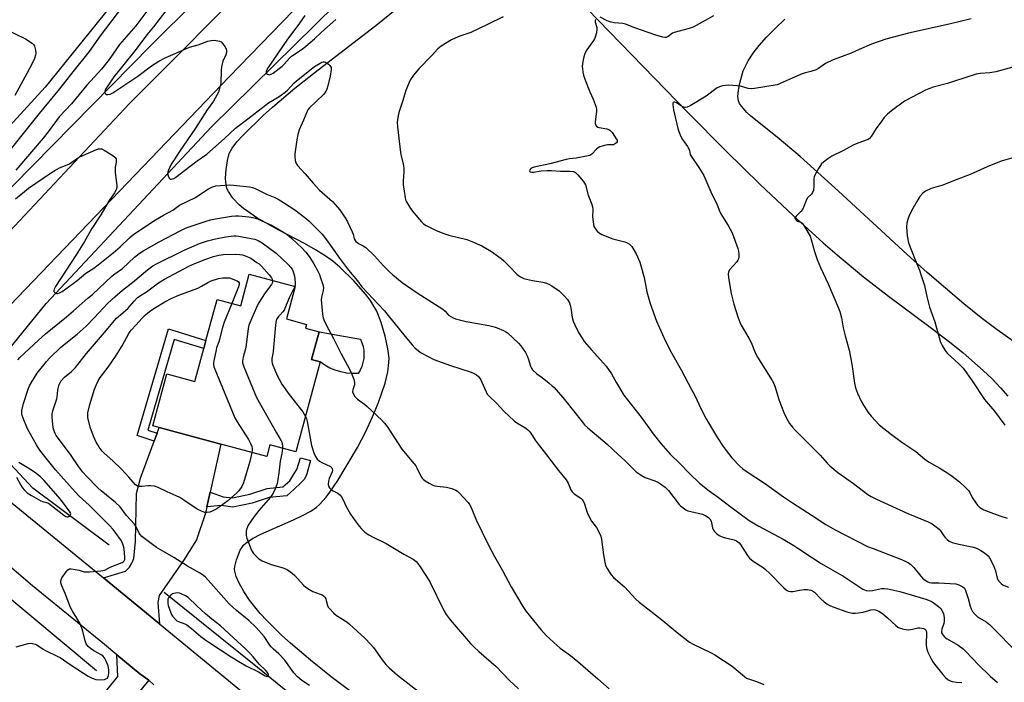
# Model space of a CAD drawing. Units: inches. Extents: x 1297766 to 1303767, y 561448 to 565447.
# Drawn here: x 1298556 to 1298982, y 564895 to 565182 of the extents above; entities that cross this region are included whole.
import ezdxf

# ---------------------------------------------------------------- set-up
doc = ezdxf.new("R2010")
doc.units = ezdxf.units.IN
doc.header["$MEASUREMENT"] = 0
for name, color, linetype in [('BLDG-Footprint', 5, 'Continuous'), ('CULTRL-Pad', 6, 'Continuous'), ('HYDRO-Canal', 164, 'Continuous'), ('NTRL-Farm Land', 3, 'Continuous'), ('NTRL-Pasture Land', 2, 'Continuous'), ('TRANS-Driveway', 251, 'Continuous'), ('TRANS-Non Street Sidewalk', 7, 'Continuous'), ('TRANS-Road', 130, 'Continuous'), ('Undefined', 1, 'Continuous')]:
    doc.layers.add(name, color=color, linetype=linetype)

msp = doc.modelspace()

# ---------------------------------------------------------------- linework, layer by layer
at = {"layer": 'BLDG-Footprint', "elevation": 473.97}
msp.add_lwpolyline([(1298674.69, 565066.21), (1298670.9, 565052.22), (1298679.55, 565049.88), (1298679.11, 565048.27), (1298685.03, 565046.66), (1298681.81, 565034.75), (1298685.5, 565033.66), (1298674.95, 564994.69), (1298663.78, 564997.72), (1298662.41, 564992.64), (1298642.6, 564998.01), (1298615.9, 565005.24), (1298613.06, 565006.01), (1298619.14, 565028.47), (1298631.31, 565025.17), (1298635.17, 565039.39), (1298636.12, 565042.92), (1298640.93, 565060.68), (1298651.13, 565057.92), (1298654.83, 565071.59)], close=True, dxfattribs=at)
at = {"layer": 'CULTRL-Pad'}
msp.add_lwpolyline([(1298701.95, 565028.61), (1298699.44, 565028.58), (1298696.95, 565028.8), (1298694.48, 565029.28), (1298692.08, 565030), (1298689.76, 565030.97), (1298687.56, 565032.17), (1298685.5, 565033.66), (1298681.81, 565034.75), (1298685.03, 565046.66), (1298702.93, 565043.52), (1298703.6, 565041.92), (1298704.09, 565040.25), (1298704.38, 565038.54), (1298704.47, 565036.8), (1298704.35, 565035.07), (1298704.04, 565033.36), (1298703.53, 565031.7), (1298702.83, 565030.11)], close=True, dxfattribs=at)
at = {"layer": 'HYDRO-Canal'}
msp.add_line((1298588.8, 564899.94), (1298535.59, 564944.23), dxfattribs=at)
for points in [[(1298174.76, 565288.77), (1298381.71, 565127.27), (1298461.8, 565061.55), (1298474.55, 565056.59), (1298491.57, 565054.61), (1298498.52, 565056.78), (1298510.09, 565066.81), (1298612.21, 565170.52), (1298651.54, 565209.75)], [(1298594.19, 564954.38), (1298561.24, 564979), (1298547.44, 564993.74), (1298539.16, 565009.4), (1298539.23, 565021.7), (1298542.58, 565029.1), (1298567.03, 565058.93), (1298638.57, 565135.37), (1298710.39, 565206.28), (1298738.46, 565235.3)], [(1298833.1, 564795.69), (1298819.85, 564799.69), (1298793.68, 564801.43), (1298785.33, 564803.21), (1298744.32, 564831.35), (1298658.42, 564901.36), (1298618.05, 564933.9)]]:
    msp.add_lwpolyline(points, dxfattribs=at)
at = {"layer": 'NTRL-Farm Land'}
msp.add_lwpolyline([(1298821.31, 565405.48), (1298771.96, 565359.29), (1298741.98, 565332.24), (1298646.22, 565390.24), (1298629.22, 565381.32), (1298536.33, 565300.88), (1298551.38, 565284.76), (1298622.43, 565222.01), (1298566.54, 565152.55), (1298502, 565082.06), (1298483.58, 565075.49), (1298473.85, 565075.72), (1298326.31, 565195.29), (1298338.66, 565212.53), (1298416.55, 565284.94), (1298379.84, 565329.47), (1298298.92, 565399.66), (1298247.95, 565446.98), (1298861.4, 565446.92), (1298860.94, 565446.38), (1298854.07, 565438.85), (1298838.81, 565422.72)], close=True, dxfattribs=at)
msp.add_polyline3d([(1298996.73, 565034.56, 0), (1298978.43, 565047.54, 0), (1298971.53, 565052.74, 0), (1298964.06, 565058.73, 0), (1298948.16, 565072.39, 0), (1298939.49, 565080.19, 0), (1298909.85, 565107.57, 0), (1298893.19, 565122.53, 0), (1298883.24, 565130.89, 0), (1298871.8, 565140.01, 0), (1298870.17, 565141.54, 0), (1298867.76, 565144.27, 0), (1298866.96, 565145.53, 0), (1298866.49, 565146.62, 0), (1298866.26, 565148.45, 0), (1298866.45, 565151.05, 0), (1298867.08, 565154.31, 0), (1298868.6, 565159.68, 0), (1298870.74, 565164.02, 0), (1298872.85, 565167.21, 0), (1298875.51, 565170.62, 0), (1298878.64, 565174.18, 0), (1298882.36, 565178.01, 0), (1298886.57, 565182.04, 0)], dxfattribs=at)
at = {"layer": 'NTRL-Pasture Land'}
for points in [[(1298700.66, 564889.51, 0), (1298690.26, 564897.38, 0), (1298681.3, 564904.51, 0), (1298672.71, 564911.84, 0), (1298668.96, 564915.26, 0), (1298662.39, 564921.75, 0), (1298659.6, 564924.81, 0), (1298654.99, 564930.52, 0), (1298652.43, 564934.31, 0), (1298650.43, 564937.82, 0), (1298649.13, 564940.74, 0), (1298648.55, 564943.02, 0), (1298648.52, 564943.97, 0), (1298648.64, 564945.16, 0), (1298649.27, 564947.92, 0), (1298650.97, 564952.23, 0), (1298652.35, 564954.31, 0), (1298653.33, 564955.23, 0), (1298656.23, 564957.19, 0), (1298659.9, 564959.03, 0), (1298673.98, 564965.26, 0), (1298678.1, 564967.27, 0), (1298681.45, 564969.11, 0), (1298683.92, 564970.76, 0), (1298685.24, 564971.88, 0), (1298688.13, 564975.11, 0), (1298689.76, 564977.28, 0), (1298693.12, 564982.35, 0), (1298701.62, 564996.64, 0), (1298705.09, 565003.26, 0), (1298708.19, 565009.85, 0), (1298710.81, 565016.14, 0), (1298713.6, 565024.45, 0), (1298714.73, 565029.28, 0), (1298715.26, 565033.41, 0), (1298715.31, 565035.25, 0), (1298714.87, 565039.34, 0), (1298713.67, 565044.75, 0), (1298711.89, 565050.65, 0), (1298709.97, 565055.58, 0), (1298708.81, 565057.79, 0), (1298707.24, 565060.22, 0), (1298705.3, 565062.83, 0), (1298700.14, 565068.71, 0), (1298694.04, 565074.6, 0), (1298690.95, 565077.23, 0), (1298687.69, 565079.61, 0), (1298683.56, 565082.17, 0), (1298678.7, 565084.87, 0), (1298667.6, 565090.69, 0), (1298658.11, 565096.06, 0), (1298652.29, 565100.09, 0), (1298650.48, 565101.61, 0), (1298647.69, 565104.5, 0), (1298645.81, 565107.34, 0), (1298645.21, 565108.76, 0), (1298644.66, 565111.49, 0), (1298644.61, 565113.13, 0), (1298644.82, 565116.99, 0), (1298645.39, 565120.88, 0), (1298646.19, 565123.88, 0), (1298647.42, 565126.22, 0), (1298649.48, 565128.88, 0), (1298652.17, 565131.75, 0), (1298660.9, 565140.23, 0), (1298664.92, 565143.89, 0), (1298674.61, 565152.09, 0), (1298684.6, 565159.99, 0), (1298709.58, 565179.2, 0), (1298721.76, 565189.06, 0)], [(1298801.05, 565186.43, 0), (1298844.59, 565141.54, 0), (1298861.05, 565125.03, 0), (1298875.93, 565110.49, 0), (1298890.17, 565097.01, 0), (1298903.16, 565085.24, 0), (1298909.22, 565079.94, 0), (1298920.54, 565070.5, 0), (1298931.42, 565062.09, 0), (1298948.87, 565049.17, 0), (1298958.56, 565041.7, 0), (1298963.65, 565037.56, 0), (1298972.39, 565029.92, 0), (1298976.21, 565026.25, 0), (1298979.87, 565022.46, 0), (1298983.02, 565018.88, 0)]]:
    msp.add_polyline3d(points, dxfattribs=at)
at = {"layer": 'TRANS-Driveway'}
msp.add_lwpolyline([(1298637.95, 564977.3), (1298636.52, 564970.95), (1298635.91, 564968.21), (1298631.99, 564956.58), (1298626.43, 564947.72), (1298615.89, 564932.51), (1298615.22, 564929.53), (1298616.01, 564920.23), (1298591.77, 564940.14), (1298601.36, 564943.09), (1298603.09, 564944.83), (1298604.04, 564946.56), (1298604.91, 564948.58), (1298605.66, 564955.88), (1298606.1, 564976.72), (1298607.72, 564983.34), (1298613.7, 564999.37), (1298614.98, 565002.79), (1298615.9, 565005.24), (1298642.6, 564998.01)], close=True, dxfattribs=at)
msp.add_lwpolyline([(1298558.73, 564848.71), (1298597.92, 564897.44), (1298597.61, 564906.81), (1298607.5, 564898.6), (1298611.46, 564895.86), (1298573.64, 564850.09)], dxfattribs=at)
at = {"layer": 'TRANS-Non Street Sidewalk'}
for points in [[(1298614.98, 565002.79), (1298613.7, 564999.37), (1298606.41, 565001.76), (1298619.93, 565047.97), (1298636.12, 565042.93), (1298635.16, 565039.39), (1298622.4, 565043.36), (1298610.92, 565004.14)], [(1298636.52, 564970.95), (1298637.95, 564977.3), (1298643.6, 564975.3), (1298647.61, 564974.76), (1298655.12, 564976.39), (1298662.57, 564978.83), (1298669.42, 564979.53), (1298672.41, 564982.15), (1298674.13, 564985.11), (1298675.48, 564987.08), (1298676.95, 564992.14), (1298681.39, 564990.93), (1298679.69, 564985.13), (1298679.14, 564983.78), (1298678.54, 564982.76), (1298677.05, 564981.11), (1298674.26, 564978.5), (1298671.11, 564975.74), (1298663.39, 564974.92), (1298656.16, 564972.56), (1298647.77, 564970.73), (1298642.67, 564971.42)]]:
    msp.add_lwpolyline(points, close=True, dxfattribs=at)
at = {"layer": 'TRANS-Road'}
for points in [[(1298729.04, 565242.73), (1298646.18, 565157.06), (1298530.72, 565036.86)], [(1298542.31, 565080.8), (1298603.06, 565145.46), (1298660.47, 565203.19)], [(1298613.5, 564893.84), (1298611.46, 564895.86), (1298607.5, 564898.6), (1298597.61, 564906.81), (1298592.21, 564911.28), (1298561.11, 564936.69), (1298549.1, 564946.97), (1298527.52, 564964.68), (1298544.11, 564979.43), (1298550.7, 564973.87), (1298591.77, 564940.14), (1298616.01, 564920.23), (1298722.53, 564832.75)]]:
    msp.add_lwpolyline(points, dxfattribs=at)
at = {"layer": 'Undefined'}
for points, elevation in [([(1298600.04, 565187.44), (1298590.29, 565174.74), (1298585.56, 565168.03), (1298578.46, 565159.25), (1298572.81, 565151.77), (1298563.99, 565141.19), (1298550.67, 565124.54)], 470), ([(1298613.06, 565188.91), (1298605.72, 565179.14), (1298598.68, 565170.97), (1298594.19, 565164.54), (1298590.89, 565160.29), (1298589.51, 565158.69), (1298584.6, 565153.47), (1298577.95, 565145.38), (1298572.67, 565139.76), (1298571.42, 565138.18), (1298567.82, 565133.22), (1298565.68, 565130.51), (1298553.92, 565116.62)], 468), ([(1298620.23, 565187.53), (1298613.4, 565178.71), (1298610.52, 565175.23), (1298605.85, 565168.96), (1298600.57, 565162.31), (1298596.21, 565156.97), (1298593.61, 565153.19), (1298592.7, 565151.7), (1298592.35, 565150.73), (1298592.31, 565150.27), (1298592.44, 565149.86), (1298592.93, 565149.41), (1298593.64, 565149.31), (1298594.7, 565149.58), (1298595.77, 565150.04), (1298606.63, 565157.35), (1298612.58, 565161.73), (1298615.77, 565163.86), (1298618.41, 565165.2), (1298627.4, 565169.17), (1298629.06, 565169.81), (1298632.73, 565170.89), (1298636.94, 565172.43), (1298638.37, 565172.82), (1298639.77, 565172.83), (1298641.96, 565172.45), (1298642.68, 565172.13), (1298643.46, 565171.35), (1298644.27, 565170.14), (1298644.81, 565169.13), (1298645.02, 565168.35), (1298645.01, 565167.58), (1298644.76, 565166.57), (1298643.47, 565163.83), (1298642.8, 565161.3), (1298642.63, 565159.85), (1298642.49, 565154.26), (1298642.15, 565152.58), (1298641.48, 565150.39), (1298640.85, 565149.09), (1298639.33, 565146.56), (1298636.61, 565142.69), (1298631.59, 565134.78), (1298624.65, 565124.7), (1298622.01, 565120.67), (1298621.12, 565119.18), (1298619.9, 565116.57), (1298619.63, 565115.77), (1298619.54, 565115.24), (1298619.71, 565114.18), (1298620.13, 565113.23), (1298620.58, 565112.75), (1298621.21, 565112.69), (1298622.17, 565112.98), (1298623.13, 565113.55), (1298629.24, 565118.39), (1298632.29, 565120.67), (1298636.43, 565123.6), (1298644.11, 565130.35), (1298648.9, 565134.78), (1298654.27, 565138.8), (1298663.18, 565145.72), (1298664.84, 565146.83), (1298667.76, 565148.49), (1298670.33, 565150.33), (1298671.41, 565151.28), (1298674.15, 565154.28), (1298675.13, 565155.22), (1298679.55, 565158.76), (1298683.09, 565161.44), (1298685.53, 565162.99), (1298686.29, 565163.37), (1298686.8, 565163.51), (1298687.29, 565163.52), (1298687.77, 565163.37), (1298689.14, 565162.48), (1298689.74, 565161.93), (1298690.06, 565161.53), (1298690.25, 565161.06), (1298690.29, 565160.23), (1298689.86, 565157.3), (1298688.87, 565153.11), (1298688.47, 565151.73), (1298687.97, 565150.72), (1298686.94, 565149.36), (1298680.97, 565143.6), (1298680.23, 565142.71), (1298679.71, 565141.71), (1298678.34, 565138.24), (1298676.49, 565134.07), (1298675.92, 565132.1), (1298675.45, 565129.78), (1298674.62, 565123.73), (1298674.57, 565122.58), (1298674.74, 565120.88), (1298675.01, 565119.79), (1298675.69, 565118.63), (1298678.97, 565115.01), (1298682.46, 565110.96), (1298685.19, 565108.03), (1298690.84, 565103.09), (1298693.96, 565099.53), (1298696.38, 565095.95), (1298697.4, 565094.21), (1298699.37, 565089.97), (1298699.76, 565088.88), (1298700.29, 565086.86), (1298700.64, 565086.12), (1298700.97, 565085.69), (1298702.06, 565084.83), (1298704.14, 565083.94), (1298705.28, 565083.1), (1298709.07, 565079.5), (1298712.9, 565075.29), (1298715.56, 565072.57), (1298717.01, 565071.26), (1298720.93, 565068.07), (1298727.42, 565063.48), (1298738.64, 565056.42), (1298739.56, 565055.65), (1298741.1, 565053.94), (1298742.02, 565053.28), (1298743.03, 565052.73), (1298744.06, 565052.31), (1298748.74, 565051.08), (1298758.56, 565049.36), (1298760.78, 565048.88), (1298762.16, 565048.36), (1298764.87, 565047.19), (1298765.91, 565046.66), (1298766.63, 565046.16), (1298771.38, 565041.7), (1298772.34, 565040.59), (1298773.4, 565039.19), (1298774.3, 565037.75), (1298775.09, 565036.25), (1298775.49, 565035.17), (1298776.47, 565031.84), (1298776.93, 565030.88), (1298777.43, 565030.21), (1298779.33, 565028.41), (1298781.51, 565026.83), (1298784.57, 565024.44), (1298785.96, 565023.31), (1298786.81, 565022.5), (1298791.18, 565017.43), (1298798.96, 565007.54), (1298799.91, 565006.47), (1298801.28, 565005.13), (1298809.67, 564998.1), (1298814.5, 564993.53), (1298817.31, 564991.02), (1298821.21, 564987.01), (1298822.31, 564986.03), (1298824.43, 564984.61), (1298826.15, 564983.63), (1298830.38, 564982.14), (1298831.92, 564981.44), (1298833.38, 564980.5), (1298834.78, 564979.46), (1298835.4, 564978.88), (1298836.17, 564978), (1298840.86, 564971.95), (1298841.47, 564971.33), (1298842.58, 564970.43), (1298843.76, 564969.63), (1298844.53, 564969.25), (1298845.92, 564968.83), (1298850.87, 564967.67), (1298852.37, 564967.03), (1298853.51, 564966.32), (1298854.09, 564965.73), (1298854.64, 564964.75), (1298854.88, 564963.96), (1298855.32, 564961.84), (1298855.58, 564961.12), (1298856.05, 564960.43), (1298857.04, 564959.4), (1298858.18, 564958.53), (1298859.5, 564957.93), (1298860.89, 564957.48), (1298864.66, 564956.62), (1298865.65, 564956.22), (1298866.3, 564955.8), (1298866.84, 564955.27), (1298867.35, 564954.61), (1298870.42, 564949.82), (1298871.32, 564948.65), (1298872.16, 564947.92), (1298873.31, 564947.09), (1298877.14, 564944.69), (1298878.23, 564943.84), (1298880.08, 564942.11), (1298886.19, 564935.8), (1298887.27, 564934.84), (1298888.22, 564934.36), (1298889, 564934.22), (1298890.09, 564934.33), (1298892.9, 564934.89), (1298894.97, 564935.13), (1298896.4, 564935.07), (1298897.79, 564934.79), (1298898.53, 564934.49), (1298899.41, 564933.94), (1298902.15, 564931.05), (1298903.64, 564929.79), (1298904.79, 564928.98), (1298906.1, 564928.28), (1298907.72, 564927.55), (1298913.46, 564925.51), (1298915.7, 564924.85), (1298917.15, 564924.82), (1298920.39, 564925.26), (1298922.91, 564926.1), (1298923.75, 564926.3), (1298924.89, 564926.44), (1298925.72, 564926.37), (1298927.29, 564925.73), (1298928.75, 564924.78), (1298931.05, 564922.93), (1298934.55, 564919.52), (1298935.44, 564918.89), (1298936.48, 564918.37), (1298938.12, 564917.92), (1298940.1, 564917.68), (1298941.74, 564917.91), (1298944.16, 564918.53), (1298944.97, 564918.57), (1298946.58, 564918.27), (1298947.06, 564918.08), (1298947.45, 564917.81), (1298947.77, 564917.28), (1298947.89, 564916.59), (1298947.77, 564911.13), (1298947.84, 564909.96), (1298947.97, 564909.28), (1298948.47, 564907.98), (1298949.9, 564905.06), (1298950.6, 564903.77), (1298951.25, 564902.8), (1298954.9, 564898.29), (1298956.09, 564897.04), (1298957.16, 564896.1), (1298957.88, 564895.69), (1298958.94, 564895.38), (1298960.88, 564895.05), (1298963.11, 564894.86)], 466), ([(1298678.89, 565183.6), (1298676.28, 565179.86), (1298671.32, 565173.36), (1298662.96, 565161.12), (1298662.27, 565159.82), (1298662.12, 565159.31), (1298662.12, 565158.86), (1298662.34, 565158.5), (1298662.71, 565158.21), (1298663.14, 565158), (1298663.61, 565157.93), (1298664.3, 565158.12), (1298665.2, 565158.66), (1298669.09, 565161.71), (1298669.9, 565162.48), (1298672.29, 565165.17), (1298673.12, 565165.96), (1298677.68, 565168.99), (1298679.32, 565170.25), (1298683.03, 565173.41), (1298686.12, 565176.34), (1298692.26, 565181.87)], 464), ([(1298764.74, 565183), (1298757.99, 565179.65), (1298750.74, 565176.25), (1298749.39, 565175.73), (1298745.91, 565174.63), (1298743.9, 565173.81), (1298742.37, 565172.99), (1298737.84, 565170.31), (1298736.45, 565169.14), (1298733.76, 565166.05), (1298728.23, 565160.43), (1298725.9, 565157.79), (1298724.61, 565155.87), (1298723.86, 565154.31), (1298722.57, 565151.1), (1298721.2, 565146.39), (1298719.5, 565141.6), (1298719.06, 565139.36), (1298718.83, 565137.39), (1298718.95, 565135.34), (1298720.31, 565124.29), (1298720.56, 565122.86), (1298721.43, 565119.17), (1298721.67, 565117.49), (1298721.72, 565116.05), (1298721.38, 565111.88), (1298721.44, 565110.41), (1298722.29, 565104.59), (1298722.51, 565103.75), (1298722.85, 565102.96), (1298724.61, 565099.98), (1298726.06, 565098.1), (1298729.35, 565094.25), (1298730.21, 565093.47), (1298731.32, 565092.71), (1298735.78, 565090.45), (1298738.98, 565089.2), (1298741.18, 565088.48), (1298749.01, 565086.56), (1298751.16, 565085.72), (1298755.4, 565083.88), (1298759.59, 565081.38), (1298763.89, 565078.39), (1298764.99, 565077.42), (1298767.3, 565075.12), (1298770.62, 565071.63), (1298771.27, 565071.11), (1298772.21, 565070.51), (1298773.7, 565069.74), (1298774.78, 565069.4), (1298777.33, 565068.92), (1298781.88, 565068.22), (1298783.49, 565067.75), (1298784.74, 565067.16), (1298785.73, 565066.54), (1298788.86, 565064.35), (1298790.27, 565063.17), (1298791.22, 565062.16), (1298792.47, 565060.64), (1298792.96, 565059.97), (1298793.37, 565059.24), (1298793.74, 565058.17), (1298794.01, 565057.07), (1298794.5, 565052.85), (1298794.98, 565051.24), (1298795.65, 565049.69), (1298797.34, 565046.41), (1298798.82, 565043.88), (1298799.78, 565042.41), (1298802.74, 565038.95), (1298808.12, 565033.1), (1298809.24, 565031.76), (1298811.5, 565028.49), (1298813.72, 565024.55), (1298816.97, 565019.23), (1298824.81, 565009.15), (1298829.65, 565002.49), (1298832.86, 564998.26), (1298836.99, 564993.71), (1298841.33, 564989.51), (1298845.25, 564985.32), (1298849.7, 564981.22), (1298853.88, 564977.9), (1298857.32, 564975.41), (1298863.38, 564970.71), (1298871.11, 564965), (1298875.36, 564962.55), (1298885.87, 564956.85), (1298890.41, 564954.17), (1298892.15, 564953.07), (1298898.47, 564948.79), (1298902.35, 564946.39), (1298912.1, 564940.74), (1298920.29, 564935.29), (1298921.74, 564934.72), (1298923.1, 564934.57), (1298924.55, 564934.74), (1298928.32, 564935.6), (1298929.75, 564935.61), (1298931.18, 564935.4), (1298936.27, 564934.27), (1298947.53, 564930.92), (1298949.44, 564930.25), (1298950.78, 564929.51), (1298953.07, 564927.8), (1298954.11, 564926.85), (1298954.68, 564925.92), (1298955.17, 564924.61), (1298955.53, 564923.03), (1298955.51, 564921.5), (1298955.32, 564920.41), (1298954.52, 564917.9), (1298954.36, 564916.86), (1298954.41, 564916.36), (1298954.61, 564915.9), (1298955.44, 564914.83), (1298956.04, 564914.25), (1298956.73, 564913.74), (1298961.54, 564910.99), (1298963.66, 564909.45), (1298964.91, 564908.27), (1298970.42, 564902.46), (1298975.43, 564897.69), (1298978.58, 564894.89)], 464), ([(1298804.59, 565181.88), (1298804.47, 565181.42), (1298804.53, 565180.63), (1298805.18, 565178.32), (1298805.27, 565177.47), (1298805.07, 565176.11), (1298804.56, 565174.23), (1298804.22, 565173.46), (1298803.76, 565172.72), (1298800.9, 565168.67), (1298800.08, 565167.09), (1298799.57, 565165.72), (1298799.19, 565163.71), (1298798.95, 565161.67), (1298798.99, 565160.53), (1298799.18, 565159.1), (1298799.46, 565157.7), (1298800.02, 565156.03), (1298802.14, 565150.56), (1298803.62, 565147.37), (1298804.89, 565143.84), (1298805.02, 565142.99), (1298805.01, 565142.12), (1298804.46, 565137.47), (1298804.49, 565136.94), (1298804.7, 565136.24), (1298805.09, 565135.66), (1298805.71, 565135.29), (1298806.2, 565135.14), (1298809.6, 565134.58), (1298810.41, 565134.3), (1298810.87, 565134.01), (1298811.8, 565132.94), (1298813.62, 565130.26), (1298813.96, 565129.55), (1298814.02, 565129.1), (1298813.96, 565128.89), (1298813.7, 565128.5), (1298813.33, 565128.14), (1298812.89, 565127.84), (1298812.4, 565127.63), (1298811.88, 565127.54), (1298809.91, 565127.56), (1298809.09, 565127.46), (1298807.5, 565127.07), (1298806.48, 565126.66), (1298805.76, 565126.25), (1298805.11, 565125.76), (1298803.13, 565123.53), (1298802.7, 565123.24), (1298802.2, 565123.03), (1298800.82, 565122.69), (1298796.26, 565121.82), (1298793.4, 565121.51), (1298791.95, 565121.28), (1298784.86, 565119.37), (1298778.07, 565118), (1298777.23, 565117.71), (1298776.64, 565117.33), (1298776.24, 565116.83), (1298776.1, 565116.3), (1298776.18, 565116.01), (1298776.29, 565115.91), (1298777.04, 565115.76), (1298777.87, 565115.82), (1298781.09, 565116.3), (1298783.78, 565116.44), (1298785.55, 565116.44), (1298789.54, 565116.22), (1298793.43, 565116.22), (1298795.1, 565116.03), (1298795.61, 565115.86), (1298796.06, 565115.57), (1298797.06, 565114.57), (1298799.32, 565111.93), (1298799.95, 565111), (1298800.27, 565110.22), (1298801.49, 565105.8), (1298802.9, 565102.18), (1298803.31, 565100.78), (1298803.45, 565099.63), (1298803.4, 565096.36), (1298803.57, 565094.3), (1298803.96, 565092.31), (1298804.5, 565091.35), (1298805.41, 565090.29), (1298806.21, 565089.51), (1298806.65, 565089.17), (1298807.42, 565088.74), (1298812.16, 565086.88), (1298816.23, 565085.96), (1298817.36, 565085.62), (1298818.39, 565085.15), (1298819.37, 565084.59), (1298819.8, 565084.24), (1298820.34, 565083.61), (1298822.22, 565080.39), (1298823.77, 565076.75), (1298825.68, 565070.16), (1298826.91, 565063.95), (1298828.27, 565058.95), (1298831.07, 565051.28), (1298834.88, 565042.59), (1298837.48, 565037.64), (1298841.7, 565030.23), (1298846.39, 565021.46), (1298847.45, 565019.39), (1298850.38, 565013.23), (1298852.5, 565009.01), (1298853.52, 565007.2), (1298857.39, 565000.82), (1298859.84, 564997.06), (1298861.11, 564995.24), (1298863.62, 564992.16), (1298867.14, 564988.53), (1298868.43, 564987.35), (1298869.77, 564986.35), (1298878.21, 564980.87), (1298885.96, 564975.28), (1298889.85, 564972.63), (1298898.42, 564967.17), (1298904.34, 564963.29), (1298908.3, 564960.92), (1298922.33, 564953.81), (1298924.79, 564952.82), (1298937.08, 564948.19), (1298938.38, 564947.59), (1298940.13, 564946.63), (1298941.07, 564945.98), (1298942.35, 564944.72), (1298945.35, 564940.89), (1298946.11, 564940.05), (1298947.21, 564939.21), (1298948.4, 564938.49), (1298949.15, 564938.17), (1298950.07, 564938.01), (1298953.21, 564938.03), (1298960.48, 564937.52), (1298961.86, 564937.13), (1298963.63, 564936.22), (1298964.25, 564935.7), (1298964.78, 564934.71), (1298965.83, 564931.3), (1298966.78, 564927.85), (1298967.16, 564926.77), (1298967.8, 564925.61), (1298968.85, 564924.28), (1298969.87, 564923.33), (1298973.74, 564921.07), (1298975.08, 564920.04), (1298978.34, 564916.77), (1298991.84, 564902.9)], 462), ([(1298855.73, 565183.48), (1298852.12, 565181.35), (1298846.86, 565178.49), (1298845.23, 565177.95), (1298838.63, 565176.23), (1298837.9, 565175.88), (1298836.1, 565174.51), (1298835.15, 565174.08), (1298834.62, 565174.06), (1298833.78, 565174.21), (1298830.35, 565175.26), (1298821.73, 565178.28), (1298817.67, 565179.84), (1298816.54, 565180.06), (1298812.79, 565180.42), (1298811.38, 565180.66), (1298809.76, 565181.29), (1298806.64, 565182.83)], 462), ([(1298967.18, 565182.11), (1298957.62, 565179.8), (1298940.03, 565175.9), (1298935.72, 565174.83), (1298930.32, 565173.28), (1298924.05, 565171.19), (1298918.75, 565168.8), (1298915.24, 565167.32), (1298907.5, 565164.32), (1298904.15, 565162.79), (1298901.09, 565160.67), (1298900.07, 565160.12), (1298897.87, 565159.29), (1298895.46, 565158.75), (1298894.08, 565158.28), (1298889.74, 565156.49), (1298884.59, 565154.07), (1298883.19, 565153.56), (1298877.9, 565152.63), (1298873.48, 565151.96), (1298872.01, 565151.82), (1298870.72, 565151.94), (1298867.38, 565152.95), (1298865.96, 565153.18), (1298862.25, 565153.4), (1298859.58, 565153.07), (1298858.26, 565152.69), (1298857.3, 565152.22), (1298852.53, 565148.69), (1298845.58, 565144.51), (1298844.28, 565143.87), (1298843.5, 565143.77), (1298842.46, 565144.07), (1298841.44, 565144.6), (1298839.73, 565145.76), (1298839.02, 565146.08), (1298838.6, 565146.11), (1298838.28, 565145.97), (1298838.12, 565145.61), (1298838.08, 565145.12), (1298838.18, 565143.96), (1298838.38, 565142.78), (1298840.33, 565134.69), (1298840.74, 565133.32), (1298841.59, 565131.22), (1298842.25, 565129.96), (1298844.38, 565126.88), (1298844.96, 565125.91), (1298845.26, 565125.13), (1298845.63, 565123.44), (1298846, 565122.65), (1298849.39, 565117.74), (1298851.45, 565114.3), (1298854.99, 565106.24), (1298857.12, 565102.09), (1298858.18, 565099.27), (1298858.87, 565097.75), (1298859.55, 565096.52), (1298862.05, 565092.73), (1298863.83, 565089.51), (1298866.22, 565082.78), (1298866.5, 565081.63), (1298866.62, 565080.46), (1298866.64, 565079.01), (1298866.5, 565078.19), (1298866.25, 565077.69), (1298865.75, 565077), (1298862.64, 565073.45), (1298862.17, 565072.52), (1298862.07, 565071.72), (1298862.24, 565069.97), (1298863.3, 565063.22), (1298864.49, 565058.7), (1298866.21, 565053.08), (1298867.08, 565050.86), (1298867.7, 565049.52), (1298871.02, 565043.91), (1298872.02, 565042.08), (1298873.93, 565037.35), (1298874.67, 565035.75), (1298881.1, 565025.53), (1298881.78, 565024.33), (1298882.42, 565022.73), (1298884.01, 565017.32), (1298884.81, 565015.11), (1298886.48, 565011.05), (1298887.87, 565008.27), (1298888.6, 565007.05), (1298889.86, 565005.44), (1298891.22, 565003.89), (1298897.26, 564997.83), (1298901.88, 564993.34), (1298904.89, 564989.83), (1298906.02, 564988.65), (1298909.56, 564985.76), (1298916.23, 564980.99), (1298922.5, 564976.25), (1298923.95, 564975.39), (1298926.22, 564974.21), (1298939.71, 564968.03), (1298948.55, 564964.39), (1298950.33, 564963.56), (1298951.53, 564962.74), (1298953.31, 564961.2), (1298953.88, 564960.53), (1298955.01, 564958.79), (1298955.74, 564957.85), (1298956.73, 564956.76), (1298957.65, 564956.06), (1298958.98, 564955.53), (1298961.78, 564954.69), (1298967.48, 564953.56), (1298969.03, 564953.14), (1298970.02, 564952.72), (1298971.3, 564952.03), (1298972.55, 564951.28), (1298973.71, 564950.46), (1298974.47, 564949.74), (1298974.96, 564949.08), (1298976.78, 564945.52), (1298977.7, 564943.18), (1298978.47, 564939.98), (1298978.79, 564939.25), (1298979.11, 564938.79), (1298980.11, 564937.77), (1298981.01, 564937.07), (1298981.5, 564936.81), (1298983.31, 564936.14)], 460), ([(1298549.38, 565177.63), (1298557.98, 565173.54), (1298560.98, 565171.63), (1298561.56, 565171.03), (1298561.91, 565170.3), (1298562.31, 565168.63), (1298562.47, 565167.22), (1298562.36, 565166.38), (1298561.9, 565165.01), (1298561.04, 565163.14), (1298558.61, 565158.42), (1298553.48, 565148.97)], 472), ([(1298985.2, 565161.25), (1298977.8, 565159.15), (1298975.32, 565158.76), (1298971.1, 565158.49), (1298969.32, 565158.16), (1298960.03, 565155.08), (1298957, 565154.2), (1298950.69, 565152.51), (1298948.8, 565151.87), (1298947.47, 565151.29), (1298938.34, 565146.48), (1298932.78, 565142.34), (1298931.05, 565140.81), (1298929.61, 565139.41), (1298928.52, 565138.05), (1298926.15, 565134.71), (1298923.96, 565131.2), (1298923.21, 565130.37), (1298922.55, 565129.92), (1298921.79, 565129.57), (1298917.42, 565128.05), (1298916.09, 565127.51), (1298912, 565125.09), (1298906.85, 565122.67), (1298905.16, 565121.56), (1298903.34, 565120.1), (1298902.5, 565119.32), (1298901.96, 565118.63), (1298901.19, 565117.36), (1298899.76, 565114.75), (1298899.3, 565113.68), (1298899.16, 565112.86), (1298899.17, 565109.74), (1298898.9, 565108.02), (1298898.57, 565106.95), (1298898.12, 565106.29), (1298896.7, 565104.99), (1298896.23, 565104.44), (1298895.75, 565103.56), (1298894.78, 565100.9), (1298894.15, 565099.59), (1298893.46, 565098.72), (1298891.47, 565096.72), (1298891.04, 565096.11), (1298890.95, 565095.72), (1298891.11, 565095.36), (1298891.65, 565094.88), (1298892.11, 565094.61), (1298893.48, 565094.07), (1298893.9, 565093.78), (1298894.28, 565093.37), (1298895.24, 565091.89), (1298897.47, 565088), (1298898, 565086.63), (1298899.33, 565081.49), (1298900.53, 565077.97), (1298902.04, 565074.46), (1298905.38, 565067.49), (1298909.85, 565056.89), (1298910.3, 565055.5), (1298911.02, 565052.7), (1298911.87, 565048.42), (1298912.71, 565044.98), (1298914.45, 565038.79), (1298915.58, 565032.68), (1298916.77, 565024.49), (1298917.19, 565022.49), (1298918.01, 565020.05), (1298919.58, 565016.64), (1298920.59, 565014.88), (1298922.63, 565011.73), (1298923.96, 565010.15), (1298927.44, 565006.46), (1298932.7, 565002.24), (1298937.24, 564998.91), (1298943.27, 564994.81), (1298947.12, 564991.6), (1298948.69, 564990.41), (1298953.6, 564987.6), (1298957.05, 564985.49), (1298958.92, 564984.17), (1298962.1, 564981.74), (1298964.93, 564979.13), (1298966.14, 564977.85), (1298966.61, 564977.14), (1298967.61, 564974.97), (1298968.17, 564974.02), (1298969.97, 564971.68), (1298971, 564970.67), (1298972.69, 564969.67), (1298974.53, 564968.83), (1298979.57, 564966.96), (1298982.7, 564966.04)], 458), ([(1298553.73, 565104.22), (1298557.58, 565107.46), (1298559.4, 565108.83), (1298568.88, 565115.3), (1298570.79, 565116.51), (1298572.76, 565117.61), (1298576, 565118.91), (1298577.01, 565119.4), (1298580.56, 565121.83), (1298581.56, 565122.39), (1298588.8, 565125.57), (1298589.59, 565125.82), (1298590.33, 565125.91), (1298591.07, 565125.81), (1298592.1, 565125.31), (1298595.84, 565122.92), (1298596.75, 565122.22), (1298597.19, 565121.6), (1298597.33, 565120.88), (1298597.27, 565120.07), (1298596.86, 565117.86), (1298596.8, 565117.01), (1298596.89, 565115.56), (1298597.51, 565110.01), (1298597.49, 565109.15), (1298597.19, 565108.05), (1298596.51, 565106.85), (1298594.18, 565103.56), (1298590.62, 565097.36), (1298586.77, 565091.45), (1298583.49, 565085.69), (1298579.99, 565080), (1298571, 565066.34), (1298570.43, 565065.08), (1298570.33, 565064.59), (1298570.36, 565064.14), (1298570.58, 565063.81), (1298571.12, 565063.43), (1298571.55, 565063.29), (1298572, 565063.28), (1298572.69, 565063.5), (1298573.87, 565064.14), (1298578.72, 565067.53), (1298580.44, 565068.83), (1298584.07, 565071.98), (1298587.58, 565074.24), (1298589.49, 565075.65), (1298596, 565080.79), (1298598.97, 565083.43), (1298602.98, 565087.33), (1298604.23, 565088.41), (1298605.35, 565089.23), (1298614.23, 565095.08), (1298617.69, 565097.12), (1298621.78, 565099.36), (1298624.71, 565101.45), (1298631.52, 565104.86), (1298636.93, 565108.37), (1298638.71, 565109.32), (1298639.52, 565109.62), (1298640.38, 565109.8), (1298646.29, 565110.29), (1298648.03, 565110.2), (1298654.97, 565109.39), (1298656.31, 565109.06), (1298657.33, 565108.68), (1298662.26, 565106.24), (1298665.84, 565104.81), (1298667.41, 565104.02), (1298669.66, 565102.64), (1298674.54, 565099.41), (1298678.94, 565096.14), (1298680.66, 565094.63), (1298686.39, 565088.88), (1298688.32, 565086.44), (1298693.86, 565078.55), (1298697.84, 565073.41), (1298701.61, 565068.78), (1298703.62, 565066.11), (1298713.29, 565055.7), (1298714.99, 565053.69), (1298722.26, 565044.58), (1298725.3, 565040.97), (1298726.5, 565039.69), (1298728.01, 565038.41), (1298729.17, 565037.59), (1298734.68, 565034.75), (1298741.95, 565032.08), (1298750.9, 565029.25), (1298752.22, 565028.67), (1298753.22, 565028.03), (1298754.07, 565027.27), (1298754.98, 565025.95), (1298755.49, 565024.93), (1298757.28, 565020.68), (1298757.84, 565019.74), (1298758.5, 565018.93), (1298761.81, 565015.83), (1298765.01, 565012.36), (1298769.39, 565008.09), (1298770.57, 565007.25), (1298774.09, 565005.22), (1298775.17, 565004.42), (1298775.96, 565003.69), (1298776.66, 565002.77), (1298778.54, 564999.79), (1298779.4, 564998.57), (1298783.46, 564993.49), (1298788.71, 564986.58), (1298791.95, 564982.61), (1298792.78, 564981.17), (1298793.97, 564978.3), (1298794.51, 564977.35), (1298795.36, 564976.6), (1298798.31, 564974.68), (1298798.9, 564974.15), (1298799.22, 564973.71), (1298799.69, 564972.66), (1298801.07, 564968.41), (1298801.72, 564966.81), (1298802.98, 564964.66), (1298805.14, 564961.95), (1298806.09, 564960.1), (1298806.9, 564958.19), (1298807.22, 564956.78), (1298808.06, 564950.11), (1298808.62, 564946.91), (1298808.97, 564945.49), (1298809.63, 564944.2), (1298811.49, 564941.53), (1298812.4, 564940.38), (1298813.23, 564939.6), (1298817.19, 564936.26), (1298822.15, 564930.97), (1298823.61, 564929.59), (1298827.23, 564926.72), (1298833.9, 564921.61), (1298839.92, 564916.49), (1298845.35, 564912.37), (1298846.87, 564911.45), (1298854.73, 564907.78), (1298856.3, 564906.91), (1298863.8, 564901.96), (1298869.12, 564897.48), (1298870.04, 564896.81), (1298871.22, 564896.27), (1298874.25, 564895.37), (1298877.45, 564894.08)], 468), ([(1298986.18, 565122.22), (1298980.15, 565120.51), (1298974.11, 565118.11), (1298966.8, 565114.76), (1298959.59, 565112.03), (1298954.86, 565110.14), (1298949.87, 565108.73), (1298947.47, 565107.57), (1298946.29, 565106.74), (1298945, 565105.23), (1298944.04, 565103.75), (1298941.97, 565100.1), (1298940.42, 565096.99), (1298939.87, 565095.67), (1298939.39, 565093.82), (1298939.26, 565092.1), (1298939.43, 565088.22), (1298940.13, 565085.22), (1298942.95, 565077.88), (1298944.8, 565073.35), (1298945.47, 565071.43), (1298946.95, 565066.71), (1298948.04, 565061.91), (1298949.21, 565057.32), (1298951.44, 565051.02), (1298953.8, 565042.64), (1298954.12, 565041.83), (1298954.65, 565040.8), (1298955.97, 565038.53), (1298956.83, 565037.37), (1298961.88, 565032.78), (1298963.73, 565030.9), (1298967.59, 565025.4), (1298972.94, 565017.37), (1298977.22, 565012.26), (1298981.68, 565006.3)], 456), ([(1298554.71, 565034.57), (1298555.64, 565035.55), (1298563.63, 565043.12), (1298566.64, 565045.72), (1298575.73, 565053.09), (1298578.73, 565055.81), (1298585.07, 565061.19), (1298586.96, 565062.88), (1298595.41, 565070.81), (1298596.62, 565071.76), (1298599.95, 565074.14), (1298605.26, 565079.03), (1298607.23, 565080.6), (1298609.16, 565081.86), (1298615.81, 565085.63), (1298624.95, 565090.44), (1298627.28, 565091.51), (1298628.89, 565092.15), (1298636.15, 565094.58), (1298638.06, 565095.13), (1298640.22, 565095.59), (1298647.09, 565096.73), (1298648.85, 565096.88), (1298650.32, 565096.85), (1298654.67, 565096.4), (1298656.4, 565096.13), (1298658.35, 565095.5), (1298664.76, 565092.64), (1298669.43, 565089.99), (1298671.12, 565088.88), (1298673.33, 565087.01), (1298677.62, 565083.03), (1298679.32, 565081.11), (1298680.7, 565079.23), (1298682.77, 565076.06), (1298684.42, 565073.16), (1298685.2, 565071.41), (1298685.68, 565070.08), (1298686.64, 565067.08), (1298686.94, 565065.71), (1298686.86, 565064.5), (1298686.11, 565061.65), (1298685.99, 565060.49), (1298686.54, 565054.29), (1298686.83, 565052.55), (1298687.37, 565051.19), (1298689.08, 565047.74), (1298691.34, 565043.78), (1298694.62, 565037.2), (1298698.14, 565030.77), (1298699, 565028.94), (1298700.05, 565026.15), (1298700.43, 565024.75), (1298700.39, 565023.74), (1298699.69, 565021.56), (1298699.58, 565020.76), (1298699.79, 565019.98), (1298700.51, 565018.73), (1298701.06, 565018.05), (1298701.7, 565017.48), (1298704.73, 565015.31), (1298705.86, 565014.38), (1298712.16, 565008.45), (1298713.4, 565007.18), (1298714.44, 565005.75), (1298720.9, 564995.87), (1298726.03, 564989.72), (1298726.87, 564988.62), (1298727.39, 564987.74), (1298729.25, 564983.96), (1298729.7, 564983.27), (1298730.08, 564982.87), (1298731, 564982.21), (1298732.75, 564981.18), (1298734.28, 564980.35), (1298735.07, 564980.03), (1298736.19, 564979.81), (1298740.23, 564979.41), (1298742.52, 564978.78), (1298744.16, 564978.14), (1298744.88, 564977.66), (1298745.52, 564977.08), (1298749.54, 564972.83), (1298750.18, 564971.88), (1298750.84, 564970.61), (1298753.05, 564965.24), (1298758.27, 564954.57), (1298761, 564949.4), (1298764.41, 564943.42), (1298768.22, 564936.36), (1298773.15, 564927.8), (1298774.68, 564925.64), (1298781.02, 564917.77), (1298783.36, 564915.26), (1298788.04, 564910.89), (1298789.38, 564909.8), (1298793.83, 564906.58), (1298797.02, 564904.02), (1298805.67, 564896.4), (1298810.61, 564892.19)], 470), ([(1298554.04, 564910.37), (1298559.13, 564911.73), (1298559.98, 564911.85), (1298561.08, 564911.77), (1298562.16, 564911.53), (1298562.91, 564911.23), (1298565.64, 564909.3), (1298566.65, 564908.69), (1298571.78, 564906.35), (1298572.98, 564905.73), (1298577.42, 564902.66), (1298583.11, 564898.92), (1298585.13, 564897.69), (1298586.93, 564896.73), (1298587.74, 564896.42), (1298588.53, 564896.21), (1298590.18, 564896.09), (1298592.15, 564896.25), (1298592.85, 564896.46), (1298593.44, 564896.81), (1298593.72, 564897.16), (1298593.96, 564897.88), (1298594.09, 564898.97), (1298594.08, 564900.37), (1298593.97, 564901.2), (1298593.74, 564902.03), (1298592.82, 564904.41), (1298592.15, 564905.57), (1298591.43, 564906.36), (1298590.71, 564906.86), (1298587.58, 564908.63), (1298586.2, 564909.53), (1298585.14, 564910.46), (1298584.33, 564911.58), (1298583.79, 564912.85), (1298582.82, 564917.07), (1298581.8, 564920.02), (1298581.16, 564921.31), (1298578.23, 564926), (1298577.54, 564927.28), (1298575.18, 564933.38), (1298573.7, 564936.66), (1298573.31, 564938.04), (1298573.27, 564938.85), (1298573.42, 564939.37), (1298573.82, 564940.13), (1298575.63, 564942.85), (1298576.36, 564943.71), (1298577.02, 564944.07), (1298577.82, 564944.1), (1298579.55, 564943.83), (1298581.3, 564943.46), (1298583.44, 564942.84), (1298584.27, 564942.71), (1298585.72, 564942.75), (1298590.68, 564943.19), (1298591.54, 564943.32), (1298592.32, 564943.57), (1298594.72, 564944.78), (1298599.86, 564946.88), (1298600.32, 564947.18), (1298600.66, 564947.52), (1298600.95, 564948.11), (1298601.05, 564948.66), (1298600.92, 564951.34), (1298600.62, 564953.41), (1298600.14, 564954.82), (1298599.51, 564956.16), (1298596.89, 564960), (1298596, 564961.15), (1298594.43, 564962.83), (1298591.6, 564965.57), (1298585.65, 564971.64), (1298581.24, 564975.6), (1298579.5, 564977.39), (1298571.05, 564986.95), (1298564.7, 564994.91), (1298563.67, 564996.28), (1298562.74, 564997.74), (1298558.92, 565004.67), (1298556.98, 565009.3), (1298556.58, 565010.4), (1298556.39, 565011.23), (1298556.43, 565012.58), (1298557.19, 565015.63), (1298559.24, 565021.88), (1298559.77, 565023.24), (1298560.74, 565025.04), (1298563.09, 565028.73), (1298567.05, 565033.76), (1298568.56, 565035.39), (1298573.22, 565039.82), (1298575.47, 565041.72), (1298580.39, 565045.65), (1298584.25, 565049.1), (1298587.78, 565052.66), (1298593.68, 565059.02), (1298596.66, 565061.85), (1298599.94, 565064.66), (1298604.44, 565068.21), (1298610.77, 565073.56), (1298613.1, 565075.25), (1298614.73, 565076.14), (1298626.7, 565081.97), (1298633.28, 565084.86), (1298636.83, 565086.08), (1298640.18, 565086.93), (1298644.73, 565087.78), (1298648.2, 565088.24), (1298649.16, 565088.23), (1298650.28, 565088.09), (1298655.55, 565087.1), (1298657.29, 565086.71), (1298658.73, 565086.19), (1298660.36, 565085.23), (1298666.46, 565080.66), (1298671.63, 565075.8), (1298672.86, 565074.53), (1298673.34, 565073.85), (1298673.73, 565073.11), (1298674.19, 565071.78), (1298674.47, 565070.69), (1298674.76, 565068.08), (1298674.73, 565067.25), (1298674.53, 565066.25)], 472), ([(1298680.84, 564893.54), (1298677.62, 564895.68), (1298675.72, 564897.33), (1298674.16, 564899.1), (1298670.23, 564904.48), (1298667.6, 564907.28), (1298665.29, 564909.25), (1298664.3, 564910.26), (1298663.68, 564911.05), (1298661.23, 564914.74), (1298657.64, 564918.77), (1298654.68, 564921.69), (1298649.27, 564926.07), (1298646.2, 564928.88), (1298637.11, 564939.18), (1298635.93, 564940.43), (1298635.02, 564941.16), (1298633.27, 564942.31), (1298628.17, 564945.27), (1298622.17, 564948.98), (1298614.78, 564953.26), (1298609.48, 564957.22), (1298608.37, 564958.14), (1298607.64, 564958.93), (1298607.17, 564959.58), (1298605.98, 564962.21), (1298605.22, 564963.45), (1298601.78, 564967.15), (1298598.97, 564970.89), (1298596.93, 564972.79), (1298590.75, 564977.87), (1298589.33, 564979.12), (1298584.43, 564984.19), (1298582.87, 564985.94), (1298581.1, 564988.21), (1298577.48, 564993.63), (1298571.31, 565001.84), (1298570.85, 565002.59), (1298570.51, 565003.33), (1298569.97, 565005.15), (1298569.53, 565009.66), (1298569.57, 565011.06), (1298569.93, 565012.46), (1298571.63, 565017.7), (1298571.78, 565018.55), (1298572.07, 565021.41), (1298572.44, 565023.36), (1298572.85, 565024.42), (1298573.39, 565025.33), (1298574.96, 565027.04), (1298577.93, 565029.48), (1298579.67, 565031.24), (1298584.42, 565037.26), (1298592.27, 565046.37), (1298597.34, 565052.53), (1298600.16, 565054.85), (1298602.45, 565056.95), (1298603.22, 565057.76), (1298605.13, 565060.12), (1298606.4, 565061.34), (1298607.31, 565062.04), (1298610.37, 565064.02), (1298615.56, 565067.88), (1298618.24, 565069.47), (1298628.67, 565075.03), (1298631.24, 565076.18), (1298636.03, 565078.06), (1298639.37, 565079.25), (1298641.75, 565079.87), (1298643.77, 565080.11), (1298648.77, 565080.26), (1298650.81, 565080.15), (1298651.96, 565079.92), (1298652.79, 565079.66), (1298655.47, 565078.49), (1298658.19, 565076.73), (1298659.1, 565076.03), (1298660.09, 565075.1), (1298663.43, 565071.36), (1298664.48, 565069.96), (1298664.75, 565069.47), (1298664.92, 565068.86)], 474), ([(1298655.96, 564994.39), (1298655.04, 564990.48), (1298652.33, 564981.31), (1298651.59, 564979.77), (1298650.35, 564977.86), (1298649.34, 564976.8), (1298645.54, 564973.5), (1298640.77, 564970.12), (1298638.79, 564968.99), (1298637.76, 564968.55), (1298636.68, 564968.39), (1298635.58, 564968.49), (1298634.19, 564968.97), (1298632.33, 564969.87), (1298626.49, 564973.86), (1298624.75, 564974.95), (1298623.17, 564975.74), (1298619.28, 564977.43), (1298615.49, 564979.32), (1298613.89, 564979.8), (1298612.23, 564980.06), (1298611.04, 564980.02), (1298608.34, 564979.74), (1298607.22, 564979.75), (1298606.3, 564979.99), (1298605.64, 564980.42), (1298602.75, 564983.74), (1298599.56, 564987.23), (1298595.77, 564990.86), (1298592.03, 564994.14), (1298591.27, 564995), (1298589.91, 564996.79), (1298589.28, 564997.72), (1298588.59, 564998.96), (1298587.4, 565001.55), (1298586.07, 565005.36), (1298585.05, 565009.56), (1298584.98, 565010.69), (1298585.06, 565011.55), (1298585.85, 565015.15), (1298587.89, 565021.88), (1298588.7, 565023.91), (1298589.48, 565025.43), (1298590.4, 565026.84), (1298593.74, 565031.32), (1298597.01, 565036), (1298599.89, 565040.61), (1298602.73, 565045.88), (1298603.34, 565046.87), (1298603.89, 565047.54), (1298605.84, 565049.59), (1298608.5, 565052.63), (1298609.93, 565053.97), (1298611.67, 565055.42), (1298613.56, 565056.72), (1298618.32, 565059.67), (1298621.1, 565061.14), (1298624.4, 565062.5), (1298632.56, 565065.53), (1298634.25, 565066.38), (1298636.88, 565068.06), (1298638.42, 565068.79), (1298641.47, 565069.67), (1298643.44, 565070.06), (1298646.35, 565070.06), (1298649.6, 565068.69), (1298650.23, 565068.25), (1298650.47, 565067.89), (1298650.51, 565067.21), (1298650.21, 565066.15), (1298647.31, 565058.95)], 476), ([(1298664.92, 565068.86), (1298664.88, 565068.05), (1298664.52, 565067.21), (1298661.67, 565063.52), (1298658.8, 565059), (1298657.81, 565056.97), (1298655.02, 565050.58), (1298654.7, 565049.51), (1298654.42, 565048.12), (1298653.33, 565039.92), (1298652.27, 565035.7), (1298651.97, 565034.02), (1298651.95, 565033.19), (1298652.14, 565032.35), (1298652.44, 565031.52), (1298657.93, 565018.3), (1298666.62, 565003), (1298668.7, 564999.5), (1298668.97, 564998.86), (1298669.15, 564998.16), (1298669.25, 564997.11), (1298669.24, 564996.24)], 474), ([(1298674.53, 565066.25), (1298673.91, 565064.78), (1298672.15, 565061.33), (1298669.9, 565056.07), (1298669.38, 565055.3), (1298668, 565053.94), (1298667.44, 565053.28), (1298666.82, 565052.28), (1298666.51, 565051.54), (1298666.2, 565049.58), (1298665.21, 565038.29), (1298665.06, 565037.11), (1298664.64, 565035.05), (1298664.59, 565033.95), (1298664.77, 565033.12), (1298665.06, 565032.3), (1298667.11, 565027.41), (1298667.77, 565026.1), (1298668.96, 565024.07), (1298672.08, 565019.51), (1298678, 565012.03), (1298678.64, 565011.05), (1298679.12, 565010.07)], 472), ([(1298647.31, 565058.95), (1298644.03, 565050.78), (1298643.22, 565048.57), (1298641.73, 565042.39), (1298640.71, 565039.7), (1298640.47, 565038.84), (1298639.48, 565034.16), (1298639.34, 565033.29), (1298639.32, 565032.43), (1298639.51, 565031.58), (1298639.92, 565030.47), (1298648.63, 565009.46), (1298649.68, 565007.66), (1298654.52, 565000.1), (1298655.42, 564998.31), (1298655.93, 564997), (1298656.09, 564996.22), (1298656.1, 564995.27), (1298655.96, 564994.39)], 476), ([(1298679.12, 565010.07), (1298679.55, 565008.97), (1298679.86, 565007.84), (1298681.8, 564997.42), (1298682.82, 564994.32), (1298683.5, 564992.68), (1298684.29, 564991.59), (1298685.28, 564990.69), (1298686.3, 564990.1), (1298689.99, 564988.31), (1298690.55, 564987.81), (1298690.73, 564987.42), (1298690.83, 564986.75), (1298690.69, 564986), (1298689.44, 564983.15), (1298689.1, 564982.02), (1298688.92, 564980.6), (1298689.09, 564979.82), (1298689.56, 564979.13), (1298690.41, 564978.32), (1298691.13, 564977.86), (1298693.14, 564976.81), (1298694, 564976.05), (1298694.76, 564975.19), (1298695.4, 564974.24), (1298696.78, 564971.04), (1298698.61, 564967.77), (1298700.65, 564964.85), (1298702.46, 564962.48), (1298703.41, 564961.38), (1298704.84, 564960), (1298706.56, 564958.83), (1298707.84, 564958.11), (1298714.07, 564955.08), (1298717.74, 564952.91), (1298721.66, 564950.44), (1298725.78, 564948.24), (1298727.01, 564947.29), (1298727.73, 564946.43), (1298728.74, 564944.96), (1298732.77, 564938.73), (1298739.02, 564926.09), (1298740.08, 564924.36), (1298741.77, 564922.02), (1298750.57, 564911.83), (1298751.95, 564910.33), (1298754.19, 564908.25), (1298761.73, 564901.79), (1298767.5, 564895.72), (1298771.27, 564892.2)], 472), ([(1298669.24, 564996.24), (1298668.93, 564994.05), (1298668.15, 564990.69), (1298667.7, 564985.64), (1298667.24, 564982.71), (1298666.87, 564981.02), (1298666.11, 564978.68), (1298665.16, 564976.87), (1298664.05, 564975.15), (1298659.01, 564969.35), (1298656.94, 564966.66), (1298654.42, 564963.05), (1298654.02, 564962.28), (1298653.63, 564961.17), (1298653.46, 564960.32), (1298653.45, 564959.52), (1298653.55, 564958.45), (1298653.77, 564957.38), (1298655.72, 564952.44), (1298656.23, 564951.39), (1298656.73, 564950.69), (1298659.04, 564948.45), (1298659.74, 564947.92), (1298660.49, 564947.49), (1298664.26, 564945.9), (1298669.47, 564944.51), (1298670.52, 564944.13), (1298671.28, 564943.73), (1298673.42, 564942.19), (1298674.55, 564941.26), (1298678.27, 564937.05), (1298679.36, 564936.08), (1298680.86, 564935.13), (1298682.42, 564934.28), (1298685.53, 564933.12), (1298686.32, 564932.77), (1298687.02, 564932.34), (1298687.54, 564931.78), (1298687.91, 564931.12), (1298688.17, 564930.4), (1298688.63, 564928.25), (1298689.02, 564927.51), (1298689.58, 564926.84), (1298691.49, 564924.94), (1298692.61, 564923.94), (1298697.05, 564921.07), (1298698.22, 564920.19), (1298704.81, 564914.01), (1298707.46, 564911.31), (1298708.62, 564910), (1298712.37, 564904.7), (1298713.98, 564902.67), (1298715.41, 564901.22), (1298718.97, 564898.07), (1298729.29, 564890.07)], 474), ([(1298554.08, 564983.75), (1298555.95, 564980.33), (1298556.71, 564979.19), (1298557.41, 564978.33), (1298558.82, 564977.02), (1298560.63, 564975.75), (1298564.61, 564973.48), (1298565.41, 564973.19), (1298567.05, 564972.83), (1298567.94, 564972.44), (1298569.28, 564971.48), (1298574.55, 564967.32), (1298575.53, 564966.74), (1298576.03, 564966.59), (1298576.52, 564966.6), (1298577.09, 564966.91), (1298577.52, 564967.42), (1298577.64, 564967.82), (1298577.53, 564968.38), (1298577.13, 564969.03), (1298573.04, 564974.4), (1298566.12, 564982.3), (1298564.48, 564983.95), (1298561.99, 564985.94), (1298558.74, 564988), (1298555.84, 564989.64), (1298555.2, 564990.13)], 470)]:
    msp.add_lwpolyline(points, dxfattribs=dict(at, elevation=elevation))
at = {"layer": 'Undefined', "elevation": 472}
msp.add_lwpolyline([(1298623.84, 564933.7), (1298622.98, 564933.61), (1298622.14, 564933.41), (1298621.62, 564933.19), (1298620.93, 564932.74), (1298620.33, 564932.17), (1298619.94, 564931.56), (1298619.68, 564930.89), (1298619.59, 564930.32), (1298619.62, 564929.14), (1298619.77, 564928.28), (1298620.84, 564925.05), (1298621.2, 564924.29), (1298621.65, 564923.6), (1298623.1, 564921.95), (1298623.52, 564921.62), (1298624.18, 564921.27), (1298626.94, 564920.33), (1298627.9, 564919.83), (1298629.88, 564918.28), (1298633.9, 564914.79), (1298635.65, 564913.48), (1298637.85, 564911.98), (1298642.46, 564909.05), (1298646.95, 564906.05), (1298650.99, 564903.56), (1298653.55, 564902.1), (1298658.85, 564899.56), (1298661.75, 564897.74), (1298662.4, 564897.51), (1298662.59, 564897.52), (1298662.92, 564897.69), (1298663.13, 564898.02), (1298663.16, 564898.4), (1298663.04, 564898.79), (1298662.65, 564899.4), (1298661.84, 564900.25), (1298659.14, 564902.75), (1298656.49, 564906.05), (1298655.25, 564907.44), (1298653.37, 564909.28), (1298642.47, 564919.48), (1298638.59, 564922.29), (1298635.88, 564924.54), (1298632.21, 564928.13), (1298628.39, 564931.64), (1298627.21, 564932.41), (1298625.44, 564933.32), (1298624.67, 564933.61)], close=True, dxfattribs=at)

doc.saveas('drawing.dxf')
